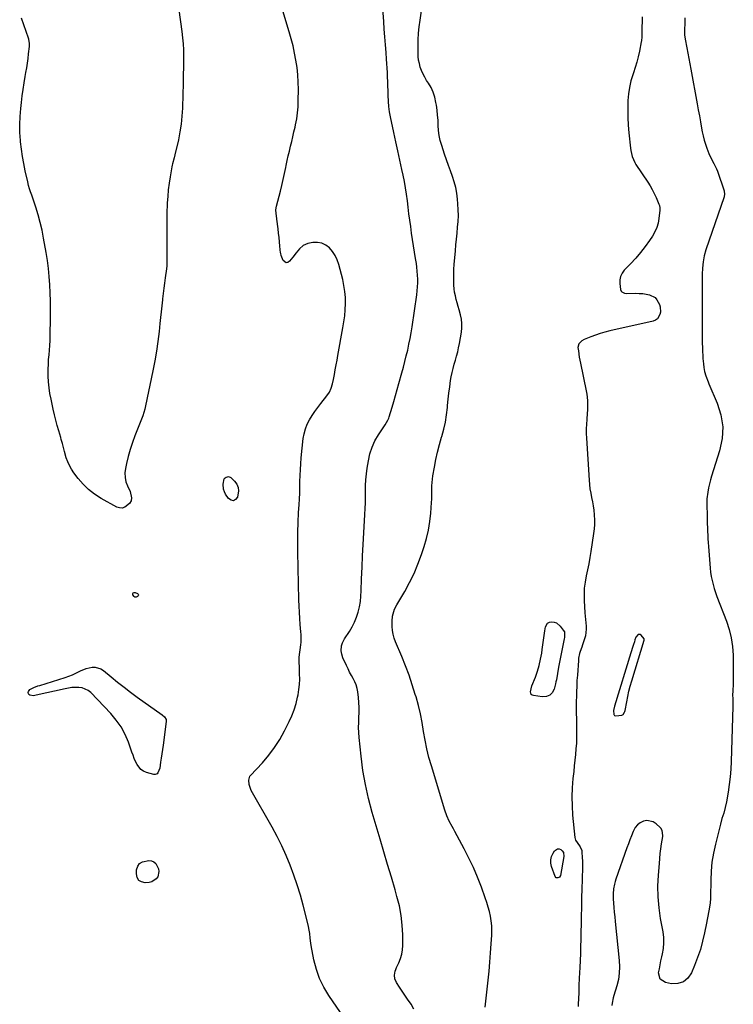
# Model space of a CAD drawing. Units: inches. Extents: x 1905016 to 1910134, y 368873 to 374500.
# Drawn here: x 1906186 to 1906726, y 370980 to 371725 of the extents above; entities that cross this region are included whole.
import ezdxf

# ---------------------------------------------------------------- set-up
doc = ezdxf.new("R2010")
doc.units = ezdxf.units.IN
doc.header["$MEASUREMENT"] = 0
doc.layers.add('1', color=7, linetype='Continuous')
doc.layers.add('7', color=7, linetype='Continuous')

msp = doc.modelspace()

# ---------------------------------------------------------------- linework, layer by layer
at = {"layer": '1', "color": 18}
msp.add_polyline3d([(1906658.5, 371256.56, 1624), (1906656.41, 371259.3, 1624), (1906655.64, 371259.77, 1624), (1906654.89, 371259.96, 1624), (1906654.14, 371259.73, 1624), (1906652.31, 371257.84, 1624), (1906651.59, 371255.89, 1624), (1906651.15, 371254.36, 1624), (1906650.47, 371252.26, 1624), (1906649.47, 371249.15, 1624), (1906648.98, 371247.59, 1624), (1906648.5, 371246.03, 1624), (1906636.12, 371205.48, 1624), (1906635.46, 371202.19, 1624), (1906635.62, 371199.38, 1624), (1906635.85, 371198.94, 1624), (1906636.17, 371198.59, 1624), (1906637.1, 371198.33, 1624), (1906641.55, 371198.73, 1624), (1906642.65, 371199.33, 1624), (1906643.77, 371200.98, 1624), (1906644, 371201.62, 1624), (1906644.17, 371202.28, 1624), (1906645.38, 371208.91, 1624), (1906646.18, 371212.89, 1624), (1906647.07, 371216.85, 1624), (1906648.08, 371220.77, 1624), (1906649.19, 371224.68, 1624), (1906658.46, 371255.51, 1624), (1906658.5, 371256.56, 1624)], dxfattribs=at)
at = {"layer": '7', "color": 18}
for points in [[(1906436.9, 370961.63, 1622), (1906419.69, 370986.59, 1622), (1906415.91, 370992.88, 1622), (1906412.69, 370999.41, 1622), (1906410.3, 371006.29, 1622), (1906408.47, 371013.4, 1622), (1906406.37, 371024.34, 1622), (1906406.05, 371026.17, 1622), (1906405.58, 371029.84, 1622), (1906405.26, 371033.53, 1622), (1906404.69, 371037.18, 1622), (1906404.29, 371038.98, 1622), (1906400.29, 371054.88, 1622), (1906398.19, 371062.57, 1622), (1906395.9, 371070.19, 1622), (1906393.32, 371077.73, 1622), (1906390.55, 371085.2, 1622), (1906387.48, 371092.55, 1622), (1906384.2, 371099.8, 1622), (1906380.61, 371106.9, 1622), (1906376.82, 371113.91, 1622), (1906360.95, 371141.75, 1622), (1906359.38, 371146.28, 1622), (1906359.13, 371149.52, 1622), (1906360.01, 371152.57, 1622), (1906360.5, 371153.21, 1622), (1906369.44, 371162.8, 1622), (1906374.22, 371168.38, 1622), (1906378.67, 371174.2, 1622), (1906382.61, 371180.37, 1622), (1906386.21, 371186.78, 1622), (1906389.83, 371193.93, 1622), (1906391.86, 371198.38, 1622), (1906393.63, 371202.93, 1622), (1906395.01, 371207.61, 1622), (1906396.13, 371212.38, 1622), (1906396.48, 371214.19, 1622), (1906397.09, 371218.14, 1622), (1906397.52, 371222.09, 1622), (1906397.68, 371226.06, 1622), (1906397.66, 371230.05, 1622), (1906397.44, 371235.84, 1622), (1906397.36, 371238.05, 1622), (1906397.31, 371242.45, 1622), (1906397.54, 371244.64, 1622), (1906398.06, 371248.18, 1622), (1906398.51, 371252.02, 1622), (1906398.68, 371254.03, 1622), (1906398.78, 371256, 1622), (1906398.76, 371259.94, 1622), (1906398.63, 371261.9, 1622), (1906398.15, 371267.32, 1622), (1906397.78, 371272, 1622), (1906397.47, 371276.68, 1622), (1906397.26, 371281.36, 1622), (1906397.1, 371286.05, 1622), (1906396.29, 371322.56, 1622), (1906396.22, 371329.97, 1622), (1906396.28, 371337.37, 1622), (1906396.52, 371344.77, 1622), (1906396.89, 371352.16, 1622), (1906397.27, 371358.1, 1622), (1906397.51, 371362.53, 1622), (1906397.71, 371366.95, 1622), (1906397.84, 371371.38, 1622), (1906397.92, 371375.81, 1622), (1906398.03, 371380.24, 1622), (1906398.22, 371384.67, 1622), (1906398.53, 371389.08, 1622), (1906398.92, 371393.5, 1622), (1906400.43, 371408.19, 1622), (1906401.06, 371411.9, 1622), (1906402, 371415.52, 1622), (1906403.4, 371418.98, 1622), (1906405.11, 371422.34, 1622), (1906407.12, 371425.58, 1622), (1906409.23, 371428.75, 1622), (1906411.46, 371431.83, 1622), (1906413.79, 371434.85, 1622), (1906418.34, 371440.51, 1622), (1906420.22, 371443.29, 1622), (1906421.62, 371446.33, 1622), (1906422.64, 371449.55, 1622), (1906423.37, 371452.85, 1622), (1906424.04, 371456.73, 1622), (1906424.68, 371460.35, 1622), (1906425.32, 371463.96, 1622), (1906425.97, 371467.56, 1622), (1906426.63, 371471.17, 1622), (1906430.48, 371491.98, 1622), (1906431.21, 371496.56, 1622), (1906431.8, 371501.15, 1622), (1906432.16, 371505.77, 1622), (1906432.37, 371510.4, 1622), (1906432.28, 371515.02, 1622), (1906431.94, 371519.61, 1622), (1906431.21, 371524.15, 1622), (1906430.24, 371528.67, 1622), (1906427.27, 371540.04, 1622), (1906426.08, 371543.49, 1622), (1906424.56, 371546.76, 1622), (1906422.54, 371549.76, 1622), (1906420.21, 371552.57, 1622), (1906417.43, 371554.66, 1622), (1906414.45, 371556.13, 1622), (1906411.17, 371556.65, 1622), (1906407.7, 371556.55, 1622), (1906403.9, 371555.85, 1622), (1906400.33, 371554.48, 1622), (1906397.49, 371551.92, 1622), (1906395.03, 371548.72, 1622), (1906392.54, 371545.54, 1622), (1906390.08, 371542.41, 1622), (1906388.74, 371541.6, 1622), (1906387.47, 371541.35, 1622), (1906385.24, 371543.06, 1622), (1906383.68, 371546.81, 1622), (1906383.33, 371548.21, 1622), (1906383.22, 371548.93, 1622), (1906382.71, 371553.97, 1622), (1906382.38, 371557.21, 1622), (1906382.03, 371560.45, 1622), (1906381.66, 371563.69, 1622), (1906381.28, 371566.93, 1622), (1906380.4, 371574.23, 1622), (1906380.31, 371574.94, 1622), (1906379.81, 371578.52, 1622), (1906379.69, 371581.39, 1622), (1906380.13, 371584.23, 1622), (1906383.05, 371595.5, 1622), (1906384.16, 371599.94, 1622), (1906385.22, 371604.39, 1622), (1906386.22, 371608.86, 1622), (1906387.17, 371613.34, 1622), (1906387.51, 371615.05, 1622), (1906388.28, 371618.68, 1622), (1906389.07, 371622.3, 1622), (1906389.91, 371625.91, 1622), (1906390.78, 371629.51, 1622), (1906391.66, 371633.12, 1622), (1906392.52, 371636.72, 1622), (1906393.35, 371640.34, 1622), (1906394.16, 371643.95, 1622), (1906394.56, 371645.78, 1622), (1906395.41, 371650.33, 1622), (1906396.07, 371654.9, 1622), (1906396.45, 371659.5, 1622), (1906396.63, 371664.13, 1622), (1906396.7, 371672.5, 1622), (1906396.6, 371678.06, 1622), (1906396.29, 371683.6, 1622), (1906395.69, 371689.12, 1622), (1906394.89, 371694.62, 1622), (1906393.84, 371700.09, 1622), (1906392.66, 371705.52, 1622), (1906391.28, 371710.91, 1622), (1906389.77, 371716.27, 1622), (1906378.06, 371755.13, 1622)], [(1906484.14, 370976.25, 1624), (1906481.99, 370979.84, 1624), (1906479.3, 370983.85, 1624), (1906477.28, 370986.86, 1624), (1906475.28, 370989.88, 1624), (1906473.28, 370992.89, 1624), (1906470.95, 370996.44, 1624), (1906469.78, 370999.06, 1624), (1906469.53, 371001.93, 1624), (1906470.03, 371004.84, 1624), (1906470.49, 371006.24, 1624), (1906471.06, 371007.62, 1624), (1906472.79, 371011.21, 1624), (1906474.07, 371014.41, 1624), (1906475.04, 371017.68, 1624), (1906475.56, 371021.05, 1624), (1906475.77, 371024.49, 1624), (1906475.7, 371032.39, 1624), (1906475.33, 371039.78, 1624), (1906474.55, 371047.11, 1624), (1906473.17, 371054.36, 1624), (1906471.38, 371061.54, 1624), (1906469.93, 371066.47, 1624), (1906467.11, 371076.07, 1624), (1906464.28, 371085.67, 1624), (1906461.44, 371095.27, 1624), (1906458.6, 371104.87, 1624), (1906452.61, 371125.08, 1624), (1906449.81, 371135.6, 1624), (1906447.41, 371146.2, 1624), (1906445.61, 371156.91, 1624), (1906444.21, 371167.7, 1624), (1906442.77, 371181.83, 1624), (1906442.48, 371185.62, 1624), (1906442.33, 371189.41, 1624), (1906442.38, 371193.21, 1624), (1906442.56, 371197, 1624), (1906442.73, 371200.8, 1624), (1906442.75, 371204.59, 1624), (1906442.54, 371208.38, 1624), (1906442.18, 371212.16, 1624), (1906441.67, 371216.33, 1624), (1906441.16, 371219, 1624), (1906440.45, 371221.61, 1624), (1906439.42, 371224.1, 1624), (1906438.17, 371226.53, 1624), (1906436.81, 371228.91, 1624), (1906435.5, 371231.33, 1624), (1906434.28, 371233.79, 1624), (1906433.12, 371236.29, 1624), (1906430.45, 371242.27, 1624), (1906429.55, 371244.83, 1624), (1906429.08, 371247.5, 1624), (1906429.3, 371251.32, 1624), (1906430.04, 371253.52, 1624), (1906431.69, 371256.6, 1624), (1906435.38, 371262.14, 1624), (1906437.47, 371265.63, 1624), (1906439.31, 371269.23, 1624), (1906440.79, 371272.99, 1624), (1906442.03, 371276.86, 1624), (1906442.94, 371280.83, 1624), (1906443.66, 371284.83, 1624), (1906444.1, 371288.88, 1624), (1906444.35, 371292.95, 1624), (1906444.6, 371302.1, 1624), (1906444.89, 371310.77, 1624), (1906445.24, 371319.43, 1624), (1906445.68, 371328.09, 1624), (1906446.19, 371336.74, 1624), (1906447.1, 371350.82, 1624), (1906447.34, 371355.19, 1624), (1906447.5, 371359.56, 1624), (1906447.58, 371363.94, 1624), (1906447.58, 371368.32, 1624), (1906447.65, 371372.69, 1624), (1906447.86, 371377.06, 1624), (1906448.29, 371381.4, 1624), (1906448.86, 371385.74, 1624), (1906449.75, 371391.45, 1624), (1906450.91, 371396.63, 1624), (1906452.5, 371401.65, 1624), (1906454.72, 371406.43, 1624), (1906457.36, 371411.04, 1624), (1906462.36, 371418.59, 1624), (1906464.54, 371422.22, 1624), (1906465.21, 371423.77, 1624), (1906465.48, 371424.57, 1624), (1906467.66, 371431.87, 1624), (1906468.98, 371436.34, 1624), (1906470.28, 371440.81, 1624), (1906471.56, 371445.29, 1624), (1906472.82, 371449.78, 1624), (1906475.06, 371457.85, 1624), (1906476.23, 371462.18, 1624), (1906477.37, 371466.51, 1624), (1906478.44, 371470.86, 1624), (1906479.48, 371475.21, 1624), (1906480.44, 371479.59, 1624), (1906481.32, 371483.97, 1624), (1906482.09, 371488.38, 1624), (1906482.8, 371492.8, 1624), (1906486.36, 371517.1, 1624), (1906486.72, 371520.06, 1624), (1906486.98, 371523.03, 1624), (1906487.1, 371526.01, 1624), (1906487.11, 371528.99, 1624), (1906486.99, 371531.98, 1624), (1906486.78, 371534.95, 1624), (1906486.45, 371537.91, 1624), (1906486.04, 371540.87, 1624), (1906485.44, 371544.58, 1624), (1906484.68, 371549.39, 1624), (1906483.93, 371554.2, 1624), (1906483.2, 371559.01, 1624), (1906482.48, 371563.83, 1624), (1906481.76, 371568.65, 1624), (1906481.07, 371573.54, 1624), (1906480.42, 371578.44, 1624), (1906479.82, 371583.34, 1624), (1906479.26, 371588.25, 1624), (1906478.64, 371593.14, 1624), (1906477.91, 371598.02, 1624), (1906477.01, 371602.87, 1624), (1906476, 371607.7, 1624), (1906475.01, 371612.01, 1624), (1906473.44, 371618.99, 1624), (1906471.9, 371625.97, 1624), (1906470.4, 371632.96, 1624), (1906468.93, 371639.96, 1624), (1906466.48, 371651.87, 1624), (1906465.79, 371655.7, 1624), (1906465.25, 371659.54, 1624), (1906464.92, 371663.41, 1624), (1906464.7, 371668.27, 1624), (1906464.61, 371671.68, 1624), (1906464.52, 371675.08, 1624), (1906464.42, 371678.48, 1624), (1906464.31, 371681.89, 1624), (1906464.17, 371685.29, 1624), (1906464, 371688.69, 1624), (1906463.79, 371692.09, 1624), (1906463.54, 371695.48, 1624), (1906463.14, 371700.49, 1624), (1906462.68, 371706.39, 1624), (1906462.23, 371712.29, 1624), (1906461.79, 371718.19, 1624), (1906461.36, 371724.09, 1624), (1906460.2, 371740.44, 1624)], [(1906538.07, 370977.62, 1626), (1906540.35, 370998.02, 1626), (1906541.07, 371004.9, 1626), (1906541.72, 371011.79, 1626), (1906542.28, 371018.69, 1626), (1906542.77, 371025.59, 1626), (1906543.18, 371032.19, 1626), (1906543.27, 371035.78, 1626), (1906543.16, 371039.37, 1626), (1906542.77, 371042.93, 1626), (1906542.19, 371046.48, 1626), (1906541.39, 371050, 1626), (1906540.49, 371053.49, 1626), (1906539.43, 371056.94, 1626), (1906538.28, 371060.36, 1626), (1906535.28, 371068.59, 1626), (1906532.39, 371076.03, 1626), (1906529.28, 371083.38, 1626), (1906525.85, 371090.58, 1626), (1906522.21, 371097.68, 1626), (1906515.2, 371110.65, 1626), (1906514.14, 371112.62, 1626), (1906513.08, 371114.59, 1626), (1906511, 371118.54, 1626), (1906509.12, 371122.58, 1626), (1906507.63, 371126.78, 1626), (1906497.43, 371160.35, 1626), (1906495.62, 371166.81, 1626), (1906494.01, 371173.31, 1626), (1906492.68, 371179.87, 1626), (1906491.56, 371186.48, 1626), (1906490.43, 371193.09, 1626), (1906489.13, 371199.67, 1626), (1906487.56, 371206.18, 1626), (1906485.8, 371212.65, 1626), (1906485.27, 371214.45, 1626), (1906482.99, 371221.75, 1626), (1906480.55, 371228.99, 1626), (1906477.87, 371236.15, 1626), (1906475.02, 371243.25, 1626), (1906470.35, 371254.37, 1626), (1906469.35, 371257.16, 1626), (1906468.54, 371260, 1626), (1906468.03, 371262.9, 1626), (1906467.72, 371265.85, 1626), (1906467.6, 371269.94, 1626), (1906467.99, 371273.61, 1626), (1906468.94, 371277.19, 1626), (1906469.59, 371278.92, 1626), (1906471.26, 371282.23, 1626), (1906477.23, 371292.34, 1626), (1906480.93, 371299.11, 1626), (1906484.34, 371306.01, 1626), (1906487.29, 371313.12, 1626), (1906489.94, 371320.36, 1626), (1906491.93, 371326.39, 1626), (1906493.74, 371332.63, 1626), (1906495.23, 371338.94, 1626), (1906496.26, 371345.34, 1626), (1906496.97, 371351.8, 1626), (1906497.56, 371359.76, 1626), (1906497.71, 371362.29, 1626), (1906497.81, 371364.82, 1626), (1906497.85, 371367.36, 1626), (1906497.83, 371369.89, 1626), (1906497.86, 371372.42, 1626), (1906497.98, 371374.95, 1626), (1906498.23, 371377.46, 1626), (1906498.58, 371379.97, 1626), (1906499.67, 371386.51, 1626), (1906500.75, 371392.25, 1626), (1906501.99, 371397.96, 1626), (1906503.47, 371403.61, 1626), (1906505.11, 371409.22, 1626), (1906505.31, 371409.87, 1626), (1906506.8, 371415.22, 1626), (1906508.04, 371420.62, 1626), (1906508.92, 371426.08, 1626), (1906509.55, 371431.6, 1626), (1906509.68, 371433.25, 1626), (1906510.13, 371437.97, 1626), (1906510.65, 371442.68, 1626), (1906511.3, 371447.37, 1626), (1906512.03, 371452.06, 1626), (1906512.53, 371455.01, 1626), (1906513.14, 371458.2, 1626), (1906513.85, 371461.35, 1626), (1906514.69, 371464.48, 1626), (1906515.62, 371467.58, 1626), (1906516.55, 371470.69, 1626), (1906517.39, 371473.81, 1626), (1906518.09, 371476.97, 1626), (1906518.71, 371480.15, 1626), (1906520.17, 371488.72, 1626), (1906520.51, 371492.02, 1626), (1906520.56, 371495.31, 1626), (1906520.16, 371498.57, 1626), (1906519.47, 371501.82, 1626), (1906518.39, 371505.64, 1626), (1906517.65, 371508.29, 1626), (1906516.92, 371510.94, 1626), (1906516.2, 371513.6, 1626), (1906515.57, 371516.28, 1626), (1906515.06, 371518.97, 1626), (1906514.72, 371521.69, 1626), (1906514.5, 371524.42, 1626), (1906514.42, 371525.97, 1626), (1906514.32, 371529.49, 1626), (1906514.32, 371533.01, 1626), (1906514.46, 371536.52, 1626), (1906514.69, 371540.04, 1626), (1906515.6, 371550.39, 1626), (1906516, 371554.84, 1626), (1906516.42, 371559.28, 1626), (1906516.87, 371563.72, 1626), (1906517.33, 371568.16, 1626), (1906517.68, 371572.6, 1626), (1906517.86, 371577.04, 1626), (1906517.78, 371581.49, 1626), (1906517.53, 371585.93, 1626), (1906517.23, 371589.5, 1626), (1906516.67, 371593.9, 1626), (1906515.87, 371598.24, 1626), (1906514.72, 371602.49, 1626), (1906513.33, 371606.7, 1626), (1906511.79, 371610.87, 1626), (1906510.29, 371615.06, 1626), (1906508.84, 371619.27, 1626), (1906507.43, 371623.49, 1626), (1906505.23, 371630.23, 1626), (1906504.2, 371633.94, 1626), (1906503.38, 371637.69, 1626), (1906502.9, 371641.5, 1626), (1906502.63, 371645.34, 1626), (1906502.45, 371649.2, 1626), (1906502.17, 371653.06, 1626), (1906501.75, 371656.9, 1626), (1906501.22, 371660.73, 1626), (1906500.91, 371662.77, 1626), (1906500.04, 371666.64, 1626), (1906498.85, 371670.38, 1626), (1906497.18, 371673.94, 1626), (1906495.19, 371677.37, 1626), (1906493.84, 371679.38, 1626), (1906492.39, 371681.77, 1626), (1906491.08, 371684.22, 1626), (1906489.98, 371686.78, 1626), (1906489.03, 371689.41, 1626), (1906488.32, 371692.11, 1626), (1906487.77, 371694.83, 1626), (1906487.48, 371697.6, 1626), (1906487.35, 371700.38, 1626), (1906487.34, 371704.92, 1626), (1906487.44, 371709.99, 1626), (1906487.7, 371715.04, 1626), (1906488.18, 371720.08, 1626), (1906488.82, 371725.11, 1626), (1906490.42, 371735.92, 1626)], [(1906306.13, 371732.95, 1622), (1906308.46, 371716.3, 1622), (1906308.99, 371711.73, 1622), (1906309.39, 371707.16, 1622), (1906309.6, 371702.58, 1622), (1906309.66, 371697.99, 1622), (1906309.62, 371693.35, 1622), (1906309.58, 371688.79, 1622), (1906309.52, 371684.22, 1622), (1906309.45, 371679.66, 1622), (1906309.37, 371675.09, 1622), (1906309.27, 371670.53, 1622), (1906309.15, 371665.96, 1622), (1906309.01, 371661.4, 1622), (1906308.91, 371658.4, 1622), (1906308.54, 371652.35, 1622), (1906307.94, 371646.34, 1622), (1906306.99, 371640.37, 1622), (1906305.81, 371634.43, 1622), (1906303.18, 371622.94, 1622), (1906302.63, 371620.69, 1622), (1906301.37, 371616.23, 1622), (1906301.12, 371615.1, 1622), (1906300.89, 371613.96, 1622), (1906299.56, 371606.42, 1622), (1906298.8, 371601.5, 1622), (1906298.16, 371596.56, 1622), (1906297.72, 371591.6, 1622), (1906297.42, 371586.63, 1622), (1906297.37, 371585.27, 1622), (1906297.17, 371579.61, 1622), (1906297.04, 371573.95, 1622), (1906296.98, 371568.28, 1622), (1906296.98, 371562.62, 1622), (1906297.13, 371541.67, 1622), (1906297.11, 371540.4, 1622), (1906297.01, 371538.51, 1622), (1906296.88, 371537.26, 1622), (1906296.8, 371536.63, 1622), (1906295.9, 371529.95, 1622), (1906295.38, 371525.98, 1622), (1906294.87, 371522.01, 1622), (1906294.38, 371518.04, 1622), (1906293.91, 371514.06, 1622), (1906293.8, 371513.13, 1622), (1906293.29, 371508.68, 1622), (1906292.79, 371504.24, 1622), (1906292.29, 371499.79, 1622), (1906291.81, 371495.34, 1622), (1906291.15, 371489.28, 1622), (1906290.24, 371481.82, 1622), (1906289.18, 371474.38, 1622), (1906287.9, 371466.97, 1622), (1906286.48, 371459.59, 1622), (1906280.99, 371433.04, 1622), (1906280.38, 371430.45, 1622), (1906279.66, 371427.9, 1622), (1906278.82, 371425.39, 1622), (1906277.89, 371422.9, 1622), (1906272.93, 371410.3, 1622), (1906271.04, 371405.16, 1622), (1906269.33, 371399.96, 1622), (1906267.86, 371394.7, 1622), (1906266.57, 371389.38, 1622), (1906265.73, 371385.54, 1622), (1906265.34, 371382.14, 1622), (1906265.39, 371378.79, 1622), (1906266.1, 371375.52, 1622), (1906267.24, 371372.29, 1622), (1906269.17, 371368.19, 1622), (1906270.41, 371363.42, 1622), (1906270.06, 371361.11, 1622), (1906268.79, 371359.16, 1622), (1906265.2, 371356.26, 1622), (1906263.29, 371355.6, 1622), (1906261.27, 371355.72, 1622), (1906259.18, 371356.36, 1622), (1906247.31, 371362.93, 1622), (1906242.4, 371366.08, 1622), (1906237.8, 371369.59, 1622), (1906233.68, 371373.65, 1622), (1906229.88, 371378.08, 1622), (1906226.67, 371382.34, 1622), (1906224.88, 371385, 1622), (1906223.29, 371387.77, 1622), (1906222, 371390.7, 1622), (1906220.92, 371393.72, 1622), (1906219.53, 371398.43, 1622), (1906218.72, 371401.47, 1622), (1906217.96, 371404.52, 1622), (1906217.15, 371407.56, 1622), (1906216.71, 371409.07, 1622), (1906215.22, 371414.11, 1622), (1906214.07, 371418.15, 1622), (1906212.98, 371422.21, 1622), (1906211.97, 371426.28, 1622), (1906211.02, 371430.38, 1622), (1906209.34, 371437.98, 1622), (1906208.52, 371442.34, 1622), (1906207.87, 371446.71, 1622), (1906207.49, 371451.12, 1622), (1906207.28, 371455.55, 1622), (1906207.25, 371457.25, 1622), (1906207.26, 371460.84, 1622), (1906207.34, 371464.42, 1622), (1906207.55, 371468, 1622), (1906207.85, 371471.58, 1622), (1906208.16, 371475.16, 1622), (1906208.42, 371478.74, 1622), (1906208.58, 371482.33, 1622), (1906208.69, 371485.92, 1622), (1906208.93, 371499.93, 1622), (1906208.96, 371506.11, 1622), (1906208.91, 371512.29, 1622), (1906208.72, 371518.47, 1622), (1906208.44, 371524.65, 1622), (1906207.99, 371530.82, 1622), (1906207.39, 371536.96, 1622), (1906206.58, 371543.09, 1622), (1906205.63, 371549.19, 1622), (1906203.74, 371560.03, 1622), (1906202.57, 371565.97, 1622), (1906201.21, 371571.85, 1622), (1906199.59, 371577.67, 1622), (1906197.78, 371583.44, 1622), (1906194.73, 371592.43, 1622), (1906193.9, 371594.92, 1622), (1906193.08, 371597.41, 1622), (1906192.33, 371599.92, 1622), (1906191.7, 371602.47, 1622), (1906189.83, 371610.87, 1622), (1906188.71, 371616.37, 1622), (1906187.73, 371621.88, 1622), (1906186.93, 371627.43, 1622), (1906186.27, 371633, 1622), (1906186.18, 371633.92, 1622), (1906185.77, 371639.97, 1622), (1906185.62, 371646.01, 1622), (1906185.87, 371652.05, 1622), (1906186.39, 371658.09, 1622), (1906186.92, 371662.61, 1622), (1906187.55, 371667.59, 1622), (1906188.24, 371672.56, 1622), (1906189.02, 371677.51, 1622), (1906189.85, 371682.46, 1622), (1906190.36, 371685.28, 1622), (1906190.95, 371688.82, 1622), (1906191.49, 371692.36, 1622), (1906191.96, 371695.91, 1622), (1906192.39, 371699.46, 1622), (1906192.99, 371704.97, 1622), (1906193.03, 371707.4, 1622), (1906192.44, 371710.59, 1622), (1906192.2, 371711.36, 1622), (1906186.98, 371726.63, 1622)], [(1906656.96, 371727.42, 1626), (1906656.96, 371723.72, 1626), (1906656.94, 371720.03, 1626), (1906656.87, 371714.01, 1626), (1906656.8, 371711.95, 1626), (1906656.62, 371709.9, 1626), (1906656.51, 371709.22, 1626), (1906656.39, 371708.54, 1626), (1906654.98, 371701.52, 1626), (1906654.05, 371697.36, 1626), (1906653, 371693.23, 1626), (1906651.79, 371689.14, 1626), (1906650.46, 371685.09, 1626), (1906649.98, 371683.71, 1626), (1906648.54, 371678.95, 1626), (1906647.4, 371674.14, 1626), (1906646.69, 371669.24, 1626), (1906646.27, 371664.29, 1626), (1906646.21, 371662.75, 1626), (1906646.12, 371657, 1626), (1906646.19, 371651.24, 1626), (1906646.51, 371645.5, 1626), (1906647, 371639.76, 1626), (1906648.27, 371628, 1626), (1906648.49, 371626.39, 1626), (1906649.61, 371621.65, 1626), (1906651.55, 371617.2, 1626), (1906652.39, 371615.81, 1626), (1906661.26, 371602.37, 1626), (1906663.01, 371599.55, 1626), (1906664.66, 371596.68, 1626), (1906666.16, 371593.73, 1626), (1906667.56, 371590.72, 1626), (1906669.72, 371585.73, 1626), (1906670.13, 371584.61, 1626), (1906670.44, 371582.85, 1626), (1906670.46, 371581.66, 1626), (1906670.42, 371581.06, 1626), (1906669.78, 371574.94, 1626), (1906669.14, 371571.37, 1626), (1906668.17, 371567.93, 1626), (1906666.71, 371564.66, 1626), (1906664.91, 371561.51, 1626), (1906662.67, 371558.16, 1626), (1906659.37, 371553.53, 1626), (1906655.91, 371549.03, 1626), (1906652.21, 371544.73, 1626), (1906648.35, 371540.57, 1626), (1906643.48, 371535.61, 1626), (1906641.83, 371533.35, 1626), (1906640.64, 371530.94, 1626), (1906640.16, 371528.3, 1626), (1906640.15, 371525.51, 1626), (1906640.76, 371521.13, 1626), (1906641.26, 371519.83, 1626), (1906641.71, 371519.31, 1626), (1906643.62, 371518.3, 1626), (1906645.07, 371518.12, 1626), (1906652.33, 371518.2, 1626), (1906654.91, 371518.13, 1626), (1906657.47, 371517.95, 1626), (1906660.02, 371517.58, 1626), (1906662.56, 371517.09, 1626), (1906666.81, 371515, 1626), (1906668.3, 371513.3, 1626), (1906670.09, 371509.83, 1626), (1906670.64, 371507.92, 1626), (1906670.84, 371504.03, 1626), (1906670.48, 371502.07, 1626), (1906668.56, 371498.93, 1626), (1906667.06, 371497.93, 1626), (1906665.31, 371497.21, 1626), (1906632.46, 371489.75, 1626), (1906628.82, 371488.83, 1626), (1906625.21, 371487.79, 1626), (1906621.66, 371486.58, 1626), (1906618.14, 371485.24, 1626), (1906613.18, 371483.22, 1626), (1906611.3, 371482.2, 1626), (1906609.1, 371479.96, 1626), (1906608.47, 371477.06, 1626), (1906608.77, 371474.55, 1626), (1906609.42, 371469.91, 1626), (1906609.83, 371467.6, 1626), (1906610.28, 371465.3, 1626), (1906614.72, 371444.28, 1626), (1906615.15, 371441.89, 1626), (1906615.65, 371437.07, 1626), (1906615.73, 371434.65, 1626), (1906615.62, 371429.79, 1626), (1906615.48, 371427.36, 1626), (1906615.09, 371422.66, 1626), (1906614.85, 371419.09, 1626), (1906614.72, 371415.53, 1626), (1906614.75, 371411.96, 1626), (1906614.89, 371408.39, 1626), (1906616.86, 371376.81, 1626), (1906617.15, 371373.5, 1626), (1906617.54, 371370.21, 1626), (1906618.08, 371366.93, 1626), (1906618.73, 371363.68, 1626), (1906619.39, 371360.42, 1626), (1906619.97, 371357.15, 1626), (1906620.41, 371353.87, 1626), (1906620.77, 371350.56, 1626), (1906620.8, 371350.22, 1626), (1906620.98, 371346.74, 1626), (1906620.99, 371343.26, 1626), (1906620.75, 371339.79, 1626), (1906620.33, 371336.33, 1626), (1906618.2, 371322.7, 1626), (1906617.42, 371318.04, 1626), (1906616.58, 371313.39, 1626), (1906615.65, 371308.76, 1626), (1906614.65, 371304.15, 1626), (1906613.8, 371299.52, 1626), (1906613.23, 371294.88, 1626), (1906613.05, 371290.2, 1626), (1906613.13, 371285.49, 1626), (1906613.7, 371276.26, 1626), (1906613.87, 371273.75, 1626), (1906614.07, 371271.25, 1626), (1906614.29, 371268.75, 1626), (1906614.55, 371266.25, 1626), (1906614.64, 371263.77, 1626), (1906614.08, 371258.91, 1626), (1906613.43, 371256.52, 1626), (1906611.85, 371251.98, 1626), (1906611.28, 371250.33, 1626), (1906610.15, 371247.03, 1626), (1906609.66, 371245.37, 1626), (1906608.97, 371241.98, 1626), (1906608.78, 371240.25, 1626), (1906607.98, 371229.11, 1626), (1906607.71, 371224.91, 1626), (1906607.49, 371220.71, 1626), (1906607.34, 371216.5, 1626), (1906607.23, 371212.29, 1626), (1906607.19, 371209.8, 1626), (1906607.14, 371205.12, 1626), (1906607.15, 371200.45, 1626), (1906607.22, 371195.77, 1626), (1906607.35, 371191.1, 1626), (1906607.37, 371190.36, 1626), (1906607.44, 371186.06, 1626), (1906607.41, 371181.76, 1626), (1906607.21, 371177.46, 1626), (1906606.91, 371173.17, 1626), (1906606.52, 371168.88, 1626), (1906606.1, 371164.59, 1626), (1906605.66, 371160.31, 1626), (1906605.2, 371156.02, 1626), (1906604.62, 371150.76, 1626), (1906604.07, 371143.85, 1626), (1906603.8, 371136.93, 1626), (1906603.96, 371130.01, 1626), (1906604.41, 371123.09, 1626), (1906606.01, 371106.22, 1626), (1906606.54, 371104.21, 1626), (1906607.75, 371102.41, 1626), (1906610.22, 371099.12, 1626), (1906611.27, 371096.3, 1626), (1906611.41, 371095.29, 1626), (1906611.68, 371090.7, 1626), (1906611.76, 371088.48, 1626), (1906611.76, 371084.04, 1626), (1906611.53, 371074.42, 1626), (1906611.36, 371067.38, 1626), (1906611.21, 371060.35, 1626), (1906611.06, 371053.31, 1626), (1906610.93, 371046.28, 1626), (1906610.6, 371028.99, 1626), (1906610.48, 371023.64, 1626), (1906610.31, 371018.29, 1626), (1906610.09, 371012.94, 1626), (1906609.83, 371007.59, 1626), (1906609.39, 370999.58, 1626), (1906609.32, 370998.23, 1626), (1906609.2, 370995.54, 1626), (1906609.1, 370992.85, 1626), (1906608.98, 370988.81, 1626), (1906608.82, 370984.1, 1626), (1906608.62, 370980.13, 1626), (1906608.5, 370978.14, 1626)], [(1906689.37, 371726.71, 1624), (1906689.28, 371723.04, 1624), (1906689.17, 371717.45, 1624), (1906689.16, 371716.58, 1624), (1906689.19, 371713.98, 1624), (1906689.57, 371710.54, 1624), (1906690.78, 371704.14, 1624), (1906691.54, 371700.1, 1624), (1906692.3, 371696.05, 1624), (1906693.06, 371691.99, 1624), (1906693.81, 371687.94, 1624), (1906698.68, 371661.75, 1624), (1906699.54, 371657.15, 1624), (1906700.38, 371652.55, 1624), (1906701.22, 371647.94, 1624), (1906702.05, 371643.33, 1624), (1906702.57, 371640.46, 1624), (1906703.22, 371637.32, 1624), (1906703.99, 371634.2, 1624), (1906704.94, 371631.13, 1624), (1906706, 371628.1, 1624), (1906707.57, 371624.11, 1624), (1906709.41, 371620.23, 1624), (1906711.45, 371616.45, 1624), (1906713.24, 371612.56, 1624), (1906714.01, 371610.55, 1624), (1906719.29, 371595.74, 1624), (1906719.47, 371592.94, 1624), (1906719.22, 371591.83, 1624), (1906719.05, 371591.28, 1624), (1906705.2, 371551.02, 1624), (1906703.93, 371546.52, 1624), (1906703.16, 371541.92, 1624), (1906702.76, 371537.25, 1624), (1906702.62, 371532.57, 1624), (1906702.48, 371497.78, 1624), (1906702.48, 371494.85, 1624), (1906702.48, 371491.93, 1624), (1906702.5, 371489, 1624), (1906702.52, 371486.08, 1624), (1906702.56, 371483.15, 1624), (1906702.63, 371480.23, 1624), (1906702.72, 371477.31, 1624), (1906702.83, 371474.39, 1624), (1906702.99, 371470.72, 1624), (1906703.1, 371468.73, 1624), (1906703.42, 371464.76, 1624), (1906703.72, 371462.07, 1624), (1906704.29, 371458.86, 1624), (1906705.23, 371455.75, 1624), (1906707.02, 371451.19, 1624), (1906707.66, 371449.69, 1624), (1906713.96, 371435.02, 1624), (1906716.67, 371426.14, 1624), (1906718.09, 371417.19, 1624), (1906717.55, 371408.15, 1624), (1906715.72, 371399.04, 1624), (1906709.59, 371379.81, 1624), (1906708.72, 371376.83, 1624), (1906707.96, 371373.82, 1624), (1906707.35, 371370.78, 1624), (1906706.85, 371367.72, 1624), (1906706.13, 371362.48, 1624), (1906706.05, 371360.16, 1624), (1906706.07, 371359.22, 1624), (1906706.08, 371358.76, 1624), (1906706.25, 371349.27, 1624), (1906706.31, 371346.43, 1624), (1906706.39, 371343.59, 1624), (1906706.49, 371340.75, 1624), (1906706.6, 371337.91, 1624), (1906706.74, 371335.07, 1624), (1906706.9, 371332.23, 1624), (1906707.08, 371329.4, 1624), (1906707.27, 371326.56, 1624), (1906708.24, 371313.26, 1624), (1906708.54, 371310.12, 1624), (1906708.93, 371306.99, 1624), (1906709.45, 371303.88, 1624), (1906710.07, 371300.78, 1624), (1906710.82, 371297.72, 1624), (1906711.66, 371294.68, 1624), (1906712.63, 371291.68, 1624), (1906713.69, 371288.71, 1624), (1906720.87, 371269.92, 1624), (1906722.9, 371263.66, 1624), (1906724.49, 371257.31, 1624), (1906725.43, 371250.83, 1624), (1906725.92, 371244.26, 1624), (1906726.04, 371239.48, 1624), (1906726.1, 371235.24, 1624), (1906726.1, 371231, 1624), (1906726.02, 371226.76, 1624), (1906725.88, 371222.53, 1624), (1906725.65, 371216.98, 1624), (1906725.59, 371214.05, 1624), (1906725.67, 371211.12, 1624), (1906725.75, 371208.19, 1624), (1906725.72, 371205.25, 1624), (1906724.48, 371163.62, 1624), (1906724.19, 371157.79, 1624), (1906723.73, 371151.98, 1624), (1906723.03, 371146.19, 1624), (1906722.17, 371140.42, 1624), (1906720.95, 371133.27, 1624), (1906720.04, 371128.94, 1624), (1906718.82, 371124.68, 1624), (1906717.51, 371120.45, 1624), (1906716.35, 371116.17, 1624), (1906712.53, 371101.07, 1624), (1906711.08, 371094.31, 1624), (1906709.94, 371087.52, 1624), (1906709.29, 371080.67, 1624), (1906708.95, 371073.77, 1624), (1906708.79, 371061.24, 1624), (1906708.77, 371059.91, 1624), (1906708.62, 371056.59, 1624), (1906707.84, 371051.92, 1624), (1906707.38, 371049.26, 1624), (1906706.9, 371046.6, 1624), (1906706.39, 371043.95, 1624), (1906705.86, 371041.3, 1624), (1906704.34, 371033.86, 1624), (1906702.86, 371027.55, 1624), (1906701.13, 371021.32, 1624), (1906699.04, 371015.19, 1624), (1906696.7, 371009.15, 1624), (1906694.36, 371003.57, 1624), (1906691.61, 370999.68, 1624), (1906688.28, 370996.86, 1624), (1906684.1, 370995.61, 1624), (1906679.34, 370995.42, 1624), (1906674.73, 370996.25, 1624), (1906670.65, 370998.84, 1624), (1906669.55, 371003.55, 1624), (1906670.07, 371006.63, 1624), (1906670.64, 371009.71, 1624), (1906671.28, 371012.77, 1624), (1906671.96, 371015.82, 1624), (1906672.48, 371018.03, 1624), (1906673.19, 371022.18, 1624), (1906673.56, 371026.34, 1624), (1906673.4, 371030.52, 1624), (1906672.9, 371034.7, 1624), (1906671.02, 371044.85, 1624), (1906669.85, 371052.97, 1624), (1906669.11, 371061.12, 1624), (1906669.02, 371069.31, 1624), (1906669.35, 371077.51, 1624), (1906670.07, 371086.51, 1624), (1906670.42, 371090.23, 1624), (1906670.81, 371093.94, 1624), (1906671.3, 371097.65, 1624), (1906671.83, 371101.34, 1624), (1906672.69, 371106.81, 1624), (1906672.79, 371107.77, 1624), (1906672.27, 371111.52, 1624), (1906671.33, 371113.12, 1624), (1906670.7, 371113.82, 1624), (1906667.67, 371116.58, 1624), (1906665.44, 371118, 1624), (1906660.61, 371118.98, 1624), (1906658.01, 371118.53, 1624), (1906655.58, 371117.29, 1624), (1906653.46, 371115.73, 1624), (1906651.8, 371113.67, 1624), (1906650.17, 371110.56, 1624), (1906648.98, 371107.52, 1624), (1906647.81, 371104.47, 1624), (1906646.67, 371101.4, 1624), (1906645.57, 371098.33, 1624), (1906637.18, 371074.57, 1624), (1906636.6, 371072.76, 1624), (1906636.09, 371070.93, 1624), (1906635.37, 371067.21, 1624), (1906635.04, 371063.44, 1624), (1906635.12, 371059.65, 1624), (1906635.37, 371056.5, 1624), (1906635.65, 371053.02, 1624), (1906635.95, 371049.55, 1624), (1906636.28, 371046.09, 1624), (1906636.62, 371042.62, 1624), (1906639.69, 371012.89, 1624), (1906639.9, 371008.09, 1624), (1906639.74, 371003.33, 1624), (1906639.02, 370998.61, 1624), (1906637.92, 370993.93, 1624), (1906635.72, 370986.52, 1624), (1906635.18, 370984.62, 1624), (1906634.33, 370980.79, 1624), (1906634.16, 370978.84, 1624)], [(1906340.55, 371377.69, 1622), (1906341.2, 371378.42, 1622), (1906342.01, 371379.04, 1622), (1906342.94, 371379.33, 1622), (1906343.83, 371379.39, 1622), (1906345.51, 371378.6, 1622), (1906348.4, 371375.88, 1622), (1906350.09, 371373.62, 1622), (1906351.21, 371371.21, 1622), (1906351.46, 371368.57, 1622), (1906350.58, 371363.84, 1622), (1906349.1, 371362.07, 1622), (1906347.5, 371361.16, 1622), (1906345.7, 371361.55, 1622), (1906343.76, 371362.82, 1622), (1906341.59, 371366.08, 1622), (1906340.65, 371367.9, 1622), (1906339.97, 371369.77, 1622), (1906339.68, 371373.79, 1622), (1906340.55, 371377.69, 1622)], [(1906271.65, 371291.33, 1622), (1906272.2, 371291.58, 1622), (1906272.97, 371291.62, 1622), (1906274.81, 371290.89, 1622), (1906275.36, 371290.35, 1622), (1906275.61, 371289.79, 1622), (1906275.44, 371289.2, 1622), (1906274.97, 371288.59, 1622), (1906273.73, 371288.17, 1622), (1906272.95, 371288.22, 1622), (1906272.3, 371288.64, 1622), (1906271.42, 371290, 1622), (1906271.43, 371290.77, 1622), (1906271.65, 371291.33, 1622)], [(1906598.36, 371258.38, 1628), (1906598.25, 371257.52, 1628), (1906598.11, 371256.67, 1628), (1906593.65, 371235.2, 1628), (1906592.82, 371230.38, 1628), (1906592.11, 371225.55, 1628), (1906591.78, 371223.96, 1628), (1906591.41, 371222.37, 1628), (1906590.42, 371218.49, 1628), (1906588.98, 371215.79, 1628), (1906587.08, 371213.79, 1628), (1906584.5, 371212.82, 1628), (1906581.45, 371212.55, 1628), (1906574.75, 371213.58, 1628), (1906573.81, 371213.98, 1628), (1906573.1, 371214.54, 1628), (1906572.55, 371216.37, 1628), (1906573.63, 371221.05, 1628), (1906576.17, 371227.57, 1628), (1906577.73, 371232, 1628), (1906579.09, 371236.48, 1628), (1906580.14, 371241.05, 1628), (1906580.99, 371245.67, 1628), (1906581.41, 371248.52, 1628), (1906581.93, 371252.05, 1628), (1906582.44, 371255.58, 1628), (1906582.94, 371259.12, 1628), (1906583.42, 371262.66, 1628), (1906583.84, 371265.72, 1628), (1906585.4, 371268.53, 1628), (1906586.77, 371269.22, 1628), (1906588.44, 371269.56, 1628), (1906590.33, 371269.22, 1628), (1906592.08, 371268.6, 1628), (1906594.98, 371266.2, 1628), (1906597.33, 371263.22, 1628), (1906598.14, 371261.76, 1628), (1906598.36, 371258.38, 1628)], [(1906235.97, 371234.16, 1622), (1906240.59, 371235.16, 1622), (1906242.87, 371235.15, 1622), (1906247.09, 371233.9, 1622), (1906249.01, 371232.66, 1622), (1906254.92, 371227.73, 1622), (1906259.76, 371223.78, 1622), (1906264.66, 371219.91, 1622), (1906269.65, 371216.16, 1622), (1906274.69, 371212.49, 1622), (1906293.64, 371199.03, 1622), (1906295.38, 371197.45, 1622), (1906296.53, 371195.47, 1622), (1906296.63, 371194.74, 1622), (1906296.62, 371193.97, 1622), (1906294.23, 371175.94, 1622), (1906293.79, 371172.72, 1622), (1906293.34, 371169.5, 1622), (1906292.87, 371166.29, 1622), (1906292.38, 371163.08, 1622), (1906291.68, 371158.58, 1622), (1906290.28, 371155.05, 1622), (1906289.66, 371154.45, 1622), (1906288.96, 371154.02, 1622), (1906288.16, 371153.89, 1622), (1906287.29, 371153.94, 1622), (1906281.67, 371155.38, 1622), (1906279.42, 371156.31, 1622), (1906277.43, 371157.55, 1622), (1906274.51, 371161.33, 1622), (1906273.45, 371163.67, 1622), (1906272.45, 371166.04, 1622), (1906271.51, 371168.43, 1622), (1906270.62, 371170.85, 1622), (1906268, 371178.28, 1622), (1906265.48, 371184.2, 1622), (1906262.49, 371189.84, 1622), (1906258.81, 371195.06, 1622), (1906254.67, 371199.98, 1622), (1906239.49, 371215.85, 1622), (1906237.52, 371217.46, 1622), (1906233.02, 371219.46, 1622), (1906230.49, 371219.83, 1622), (1906227.84, 371219.79, 1622), (1906225.2, 371219.63, 1622), (1906222.58, 371219.27, 1622), (1906219.98, 371218.78, 1622), (1906198.07, 371213.81, 1622), (1906196.05, 371213.52, 1622), (1906193.2, 371213.86, 1622), (1906192.57, 371214.31, 1622), (1906192.21, 371214.99, 1622), (1906192.02, 371215.83, 1622), (1906192.23, 371216.81, 1622), (1906193.23, 371218.28, 1622), (1906196.43, 371219.79, 1622), (1906199.37, 371220.86, 1622), (1906200.86, 371221.35, 1622), (1906220.16, 371227.37, 1622), (1906222.89, 371228.3, 1622), (1906225.57, 371229.35, 1622), (1906228.18, 371230.54, 1622), (1906230.75, 371231.84, 1622), (1906231.62, 371232.31, 1622), (1906235.97, 371234.16, 1622)], [(1906587.91, 371089.35, 1628), (1906588.52, 371091.82, 1628), (1906589.59, 371094.24, 1628), (1906590.72, 371096.07, 1628), (1906592.85, 371097.58, 1628), (1906594.1, 371097.55, 1628), (1906595.43, 371097.12, 1628), (1906596.56, 371096.03, 1628), (1906597.37, 371094.81, 1628), (1906597.72, 371091.83, 1628), (1906595.19, 371077.4, 1628), (1906594.54, 371076.14, 1628), (1906593.97, 371075.75, 1628), (1906593.29, 371075.48, 1628), (1906592.59, 371075.51, 1628), (1906591.98, 371075.7, 1628), (1906591.13, 371076.72, 1628), (1906588.5, 371084.2, 1628), (1906587.98, 371086.8, 1628), (1906587.91, 371089.35, 1628)], [(1906276.48, 371086.47, 1622), (1906278.67, 371087.8, 1622), (1906283.33, 371088.68, 1622), (1906285.45, 371088.38, 1622), (1906287.33, 371087.68, 1622), (1906288.84, 371086.36, 1622), (1906290.87, 371082.37, 1622), (1906291.12, 371080.39, 1622), (1906290.15, 371076.45, 1622), (1906288.94, 371074.79, 1622), (1906285.73, 371072.64, 1622), (1906283.74, 371072.15, 1622), (1906280.77, 371071.89, 1622), (1906277.97, 371072.48, 1622), (1906275.81, 371073.69, 1622), (1906274.57, 371075.85, 1622), (1906273.97, 371078.64, 1622), (1906274.2, 371081.63, 1622), (1906275.08, 371084.33, 1622), (1906276.48, 371086.47, 1622)]]:
    msp.add_polyline3d(points, dxfattribs=at)

doc.saveas('drawing.dxf')
